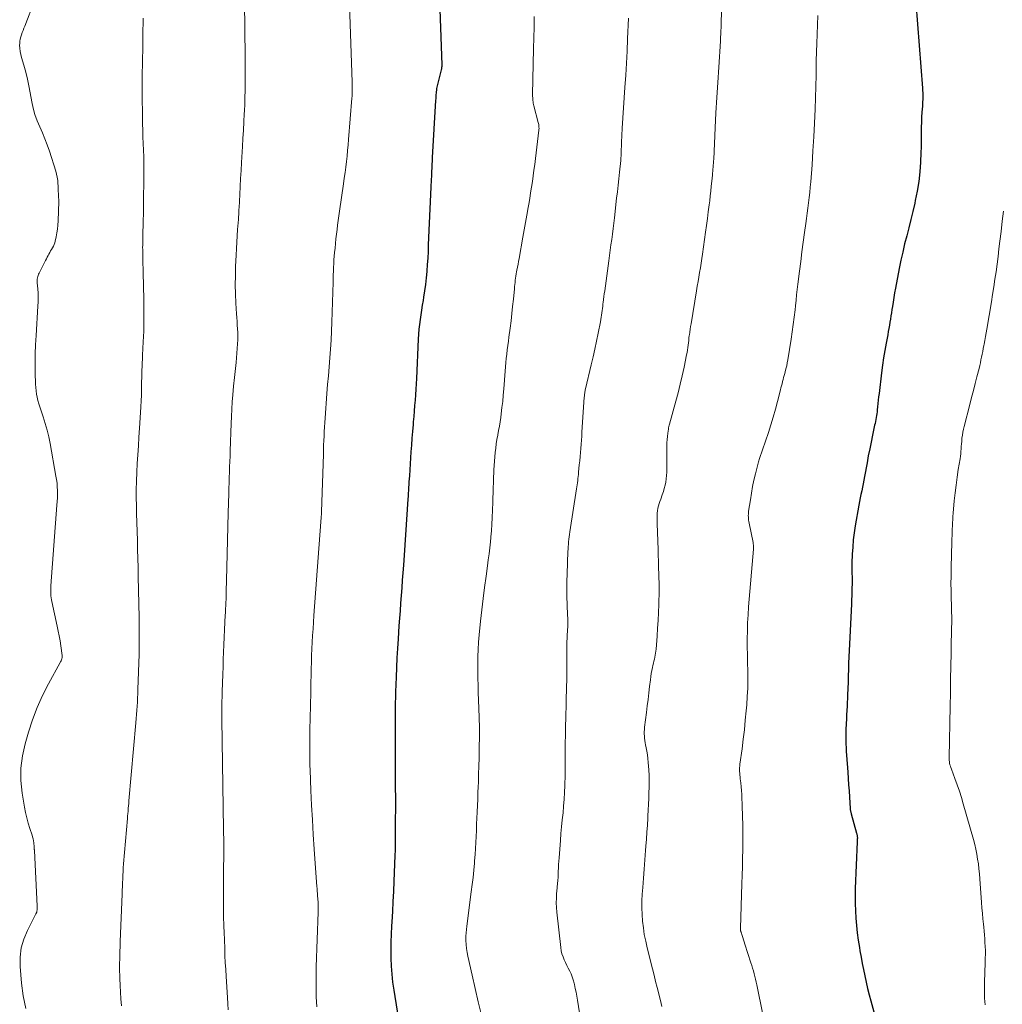
# Model space of a CAD drawing. Units: feet. Extents: x 1935000 to 1940000, y 570000 to 575000.
# Drawn here: x 1935960 to 1936105, y 570814 to 570960 of the extents above; entities that cross this region are included whole.
import ezdxf

# ---------------------------------------------------------------- set-up
doc = ezdxf.new("R2010")
doc.units = ezdxf.units.FT
doc.header["$LTSCALE"] = 100
doc.header["$MEASUREMENT"] = 0
doc.layers.add('CONTOUR INDEX', color=32, linetype='Continuous', lineweight=25)
doc.layers.add('CONTOUR INTERMEDIATE', color=40, linetype='Continuous', lineweight=15)

msp = doc.modelspace()

# ---------------------------------------------------------------- linework, layer by layer
at = {"layer": 'CONTOUR INDEX', "flags": 128}
for points, elevation in [([(1936021.88, 570964.19), (1936022.26, 570953.2), (1936022.26, 570953.11), (1936022.26, 570953.02), (1936022.25, 570952.92), (1936022.24, 570952.83), (1936022.23, 570952.74), (1936022.22, 570952.65), (1936022.2, 570952.56), (1936022.18, 570952.47), (1936021.47, 570949.68), (1936021.46, 570949.59), (1936021.41, 570949.04), (1936021.39, 570948.77), (1936021.37, 570948.49), (1936021.36, 570948.22), (1936021.34, 570947.94), (1936020.86, 570939.51), (1936020.84, 570938.99), (1936020.81, 570938.47), (1936020.78, 570937.95), (1936020.76, 570937.44), (1936020.73, 570936.83), (1936020.72, 570936.61), (1936020.71, 570936.4), (1936020.69, 570936.19), (1936020.68, 570935.98), (1936020.67, 570935.76), (1936020.66, 570935.55), (1936020.65, 570935.34), (1936020.64, 570935.12), (1936020.27, 570926.6), (1936020.23, 570925.62), (1936020.18, 570924.64), (1936020.11, 570923.67), (1936020.05, 570922.69), (1936020.05, 570922.67), (1936019.96, 570921.71), (1936019.86, 570920.75), (1936019.73, 570919.8), (1936019.58, 570918.84), (1936019.5, 570918.36), (1936019.38, 570917.65), (1936019.27, 570916.94), (1936019.16, 570916.23), (1936019.06, 570915.53), (1936018.97, 570914.81), (1936018.89, 570914.1), (1936018.83, 570913.39), (1936018.79, 570912.67), (1936018.51, 570906.84), (1936018.47, 570906.04), (1936018.43, 570905.23), (1936018.37, 570904.43), (1936018.32, 570903.63), (1936018.25, 570902.82), (1936018.19, 570902.02), (1936018.12, 570901.22), (1936018.05, 570900.42), (1936018.02, 570900.01), (1936017.93, 570899.01), (1936017.85, 570898), (1936017.77, 570897), (1936017.7, 570895.99), (1936017.47, 570892.45), (1936017.44, 570892.02), (1936017.41, 570891.58), (1936017.38, 570891.15), (1936017.36, 570890.72), (1936017.33, 570890.29), (1936017.31, 570889.86), (1936017.28, 570889.43), (1936017.25, 570889), (1936017.05, 570885.97), (1936016.95, 570884.47), (1936016.84, 570882.98), (1936016.74, 570881.48), (1936016.63, 570879.99), (1936016.58, 570879.24), (1936016.5, 570878.12), (1936016.42, 570877), (1936016.34, 570875.87), (1936016.25, 570874.75), (1936016.17, 570873.62), (1936016.09, 570872.5), (1936016.01, 570871.38), (1936015.93, 570870.25), (1936015.81, 570868.35), (1936015.72, 570866.94), (1936015.64, 570865.52), (1936015.58, 570864.11), (1936015.52, 570862.7), (1936015.44, 570860.52), (1936015.41, 570859.69), (1936015.39, 570858.87), (1936015.37, 570858.04), (1936015.36, 570857.22), (1936015.36, 570856.62), (1936015.35, 570856.09), (1936015.35, 570855.56), (1936015.35, 570855.04), (1936015.35, 570854.51), (1936015.35, 570853.99), (1936015.36, 570853.46), (1936015.36, 570852.93), (1936015.36, 570852.41), (1936015.39, 570847.98), (1936015.39, 570847.03), (1936015.39, 570846.08), (1936015.4, 570845.13), (1936015.4, 570844.18), (1936015.4, 570842.92), (1936015.4, 570842.6), (1936015.39, 570842.28), (1936015.39, 570841.96), (1936015.39, 570841.64), (1936015.39, 570841.32), (1936015.39, 570841), (1936015.39, 570840.68), (1936015.39, 570840.36), (1936015.39, 570839.44), (1936015.38, 570838.66), (1936015.37, 570837.88), (1936015.35, 570837.1), (1936015.33, 570836.32), (1936015.19, 570832.52), (1936015.12, 570831.02), (1936015.05, 570829.52), (1936014.97, 570828.02), (1936014.87, 570826.52), (1936014.83, 570825.89), (1936014.76, 570824.7), (1936014.72, 570823.52), (1936014.71, 570822.33), (1936014.72, 570821.14), (1936014.78, 570819.96), (1936014.86, 570818.78), (1936014.99, 570817.6), (1936015.16, 570816.42), (1936016, 570811.16)], 1140), ([(1936092.33, 570962.38), (1936093.31, 570949.73), (1936093.33, 570949.4), (1936093.35, 570949.07), (1936093.35, 570948.73), (1936093.36, 570948.4), (1936093.35, 570948.07), (1936093.34, 570947.73), (1936093.33, 570947.4), (1936093.3, 570947.07), (1936093.24, 570946.22), (1936093.19, 570945.47), (1936093.15, 570944.73), (1936093.13, 570943.99), (1936093.13, 570943.24), (1936093.13, 570942.5), (1936093.12, 570941.75), (1936093.1, 570941.01), (1936093.07, 570940.26), (1936093.02, 570938.8), (1936092.92, 570937.37), (1936092.77, 570935.95), (1936092.53, 570934.53), (1936092.25, 570933.13), (1936092.16, 570932.73), (1936091.88, 570931.53), (1936091.58, 570930.33), (1936091.28, 570929.12), (1936090.98, 570927.93), (1936090.68, 570926.72), (1936090.39, 570925.52), (1936090.13, 570924.31), (1936089.89, 570923.1), (1936089.33, 570920.17), (1936089.2, 570919.49), (1936089.08, 570918.81), (1936088.97, 570918.13), (1936088.86, 570917.45), (1936088.8, 570917.01), (1936088.73, 570916.55), (1936088.65, 570916.09), (1936088.58, 570915.62), (1936088.5, 570915.16), (1936088.43, 570914.7), (1936088.35, 570914.23), (1936088.26, 570913.77), (1936088.18, 570913.31), (1936087.94, 570912.06), (1936087.75, 570910.97), (1936087.57, 570909.87), (1936087.41, 570908.78), (1936087.26, 570907.68), (1936086.89, 570904.6), (1936086.83, 570904.11), (1936086.77, 570903.61), (1936086.72, 570903.12), (1936086.67, 570902.62), (1936086.63, 570902.21), (1936086.6, 570901.92), (1936086.56, 570901.63), (1936086.52, 570901.34), (1936086.47, 570901.05), (1936086.42, 570900.77), (1936086.36, 570900.48), (1936086.3, 570900.2), (1936086.24, 570899.91), (1936085.93, 570898.45), (1936085.71, 570897.43), (1936085.51, 570896.42), (1936085.31, 570895.4), (1936085.12, 570894.37), (1936084.75, 570892.33), (1936084.65, 570891.8), (1936084.55, 570891.27), (1936084.44, 570890.75), (1936084.33, 570890.22), (1936084.22, 570889.7), (1936084.12, 570889.18), (1936084.02, 570888.65), (1936083.92, 570888.12), (1936083.38, 570885.05), (1936083.22, 570884.01), (1936083.08, 570882.96), (1936083, 570881.91), (1936082.94, 570880.85), (1936082.89, 570879.53), (1936082.88, 570879.13), (1936082.88, 570878.74), (1936082.88, 570878.34), (1936082.89, 570877.94), (1936082.9, 570877.55), (1936082.91, 570877.15), (1936082.91, 570876.75), (1936082.9, 570876.36), (1936082.89, 570875.94), (1936082.87, 570875.34), (1936082.85, 570874.74), (1936082.83, 570874.13), (1936082.8, 570873.53), (1936082.51, 570867.55), (1936082.47, 570866.61), (1936082.43, 570865.67), (1936082.4, 570864.74), (1936082.38, 570863.8), (1936082.35, 570862.86), (1936082.32, 570861.92), (1936082.29, 570860.99), (1936082.24, 570860.05), (1936082.16, 570858.39), (1936082.13, 570857.75), (1936082.09, 570857.1), (1936082.06, 570856.45), (1936082.02, 570855.81), (1936082.01, 570855.64), (1936081.99, 570855.08), (1936081.97, 570854.52), (1936081.97, 570853.95), (1936081.98, 570853.39), (1936082, 570852.83), (1936082.02, 570852.26), (1936082.05, 570851.7), (1936082.09, 570851.14), (1936082.27, 570848.63), (1936082.34, 570847.7), (1936082.4, 570846.78), (1936082.47, 570845.86), (1936082.53, 570844.93), (1936082.63, 570843.29), (1936082.64, 570843.19), (1936082.65, 570843.08), (1936082.66, 570842.98), (1936082.68, 570842.88), (1936082.7, 570842.77), (1936082.72, 570842.67), (1936082.75, 570842.57), (1936082.78, 570842.47), (1936083.57, 570839.64), (1936083.6, 570839.53), (1936083.63, 570839.42), (1936083.65, 570839.31), (1936083.67, 570839.19), (1936083.67, 570839.18), (1936083.68, 570839.07), (1936083.69, 570838.97), (1936083.69, 570838.86), (1936083.68, 570838.76), (1936083.68, 570838.65), (1936083.67, 570838.55), (1936083.67, 570838.44), (1936083.66, 570838.33), (1936083.37, 570831.42), (1936083.35, 570830.33), (1936083.35, 570829.24), (1936083.39, 570828.15), (1936083.45, 570827.06), (1936083.55, 570825.97), (1936083.67, 570824.88), (1936083.82, 570823.8), (1936083.99, 570822.72), (1936084.07, 570822.25), (1936084.24, 570821.31), (1936084.41, 570820.38), (1936084.6, 570819.45), (1936084.79, 570818.52), (1936085, 570817.59), (1936085.21, 570816.66), (1936085.44, 570815.74), (1936085.69, 570814.82), (1936088.22, 570805.43)], 1120)]:
    msp.add_lwpolyline(points, dxfattribs=dict(at, elevation=elevation))
at = {"layer": 'CONTOUR INTERMEDIATE', "flags": 128}
for points, elevation in [([(1935993.06, 570966.62), (1935993.2, 570954.37), (1935993.2, 570953.37), (1935993.21, 570952.38), (1935993.21, 570951.38), (1935993.2, 570950.38), (1935993.18, 570949.38), (1935993.16, 570948.39), (1935993.13, 570947.39), (1935993.09, 570946.4), (1935993.07, 570945.96), (1935993.01, 570944.75), (1935992.95, 570943.54), (1935992.88, 570942.32), (1935992.81, 570941.11), (1935992.67, 570938.78), (1935992.6, 570937.59), (1935992.53, 570936.4), (1935992.46, 570935.21), (1935992.4, 570934.02), (1935992.3, 570932.07), (1935992.29, 570931.85), (1935992.28, 570931.64), (1935992.27, 570931.43), (1935992.26, 570931.21), (1935992.25, 570931), (1935992.23, 570930.78), (1935992.22, 570930.57), (1935992.2, 570930.35), (1935992.09, 570928.88), (1935992.02, 570927.93), (1935991.96, 570926.98), (1935991.91, 570926.03), (1935991.86, 570925.08), (1935991.79, 570923.38), (1935991.75, 570922.03), (1935991.74, 570920.68), (1935991.77, 570919.33), (1935991.83, 570917.98), (1935991.93, 570916.39), (1935991.96, 570915.84), (1935992, 570915.28), (1935992.03, 570914.73), (1935992.07, 570914.18), (1935992.1, 570913.63), (1935992.11, 570913.08), (1935992.1, 570912.53), (1935992.07, 570911.98), (1935991.86, 570909.19), (1935991.82, 570908.75), (1935991.78, 570908.31), (1935991.73, 570907.87), (1935991.67, 570907.44), (1935991.61, 570907), (1935991.56, 570906.56), (1935991.52, 570906.12), (1935991.48, 570905.68), (1935991.38, 570904.43), (1935991.3, 570903.36), (1935991.24, 570902.3), (1935991.18, 570901.23), (1935991.14, 570900.16), (1935990.99, 570896.14), (1935990.96, 570895.35), (1935990.93, 570894.57), (1935990.9, 570893.78), (1935990.87, 570892.99), (1935990.85, 570892.21), (1935990.82, 570891.42), (1935990.8, 570890.63), (1935990.77, 570889.84), (1935990.69, 570886.96), (1935990.63, 570884.95), (1935990.58, 570882.94), (1935990.53, 570880.92), (1935990.49, 570878.91), (1935990.41, 570875.28), (1935990.41, 570875.08), (1935990.4, 570874.88), (1935990.4, 570874.68), (1935990.39, 570874.48), (1935990.38, 570874.28), (1935990.37, 570874.08), (1935990.36, 570873.88), (1935990.35, 570873.68), (1935990.35, 570873.49), (1935990.33, 570873.19), (1935990.31, 570872.9), (1935990.3, 570872.6), (1935990.28, 570872.31), (1935990.28, 570872.2), (1935990.26, 570871.85), (1935990.24, 570871.5), (1935990.22, 570871.15), (1935990.21, 570870.8), (1935990.06, 570867.45), (1935990.01, 570866.36), (1935989.97, 570865.28), (1935989.93, 570864.19), (1935989.89, 570863.11), (1935989.85, 570861.81), (1935989.83, 570861.38), (1935989.82, 570860.94), (1935989.8, 570860.51), (1935989.79, 570860.08), (1935989.78, 570859.64), (1935989.77, 570859.21), (1935989.76, 570858.77), (1935989.75, 570858.34), (1935989.75, 570858.29), (1935989.75, 570857.83), (1935989.74, 570857.37), (1935989.75, 570856.91), (1935989.75, 570856.45), (1935990.01, 570840.16), (1935990.02, 570839.52), (1935990.03, 570838.87), (1935990.03, 570838.22), (1935990.03, 570837.57), (1935990.03, 570836.92), (1935990.03, 570836.27), (1935990.03, 570835.63), (1935990.02, 570834.98), (1935990, 570828.18), (1935990, 570827.8), (1935990, 570827.42), (1935990.01, 570827.04), (1935990.02, 570826.65), (1935990.03, 570826.56), (1935990.04, 570826.22), (1935990.05, 570825.89), (1935990.07, 570825.56), (1935990.09, 570825.23), (1935990.1, 570824.9), (1935990.11, 570824.57), (1935990.13, 570824.24), (1935990.14, 570823.91), (1935990.18, 570822.53), (1935990.22, 570821.51), (1935990.26, 570820.5), (1935990.32, 570819.48), (1935990.39, 570818.46), (1935990.61, 570815.32), (1935990.66, 570814.41), (1935990.7, 570813.51)], 1148), ([(1936008.42, 570967.85), (1936009.03, 570950.63), (1936009.03, 570950.34), (1936009.04, 570950.05), (1936009.04, 570949.75), (1936009.03, 570949.46), (1936009.03, 570949.17), (1936009.01, 570948.87), (1936009, 570948.58), (1936008.98, 570948.29), (1936008.49, 570942.18), (1936008.42, 570941.36), (1936008.34, 570940.53), (1936008.26, 570939.71), (1936008.16, 570938.89), (1936008.06, 570938.08), (1936007.96, 570937.26), (1936007.84, 570936.44), (1936007.73, 570935.62), (1936007.14, 570931.56), (1936007.05, 570930.88), (1936006.96, 570930.2), (1936006.87, 570929.52), (1936006.78, 570928.84), (1936006.7, 570928.16), (1936006.62, 570927.48), (1936006.55, 570926.8), (1936006.48, 570926.12), (1936006.41, 570925.44), (1936006.36, 570924.9), (1936006.32, 570924.35), (1936006.29, 570923.81), (1936006.26, 570923.26), (1936006.24, 570922.71), (1936006.22, 570922.16), (1936006.2, 570921.62), (1936006.19, 570921.07), (1936006.03, 570915.14), (1936005.98, 570913.82), (1936005.92, 570912.5), (1936005.83, 570911.19), (1936005.73, 570909.87), (1936005.61, 570908.56), (1936005.5, 570907.25), (1936005.39, 570905.93), (1936005.29, 570904.62), (1936005.01, 570900.97), (1936004.97, 570900.31), (1936004.92, 570899.64), (1936004.89, 570898.98), (1936004.86, 570898.32), (1936004.83, 570897.65), (1936004.8, 570896.99), (1936004.78, 570896.33), (1936004.76, 570895.66), (1936004.48, 570887.12), (1936004.48, 570887.01), (1936004.47, 570886.89), (1936004.47, 570886.77), (1936004.46, 570886.65), (1936004.45, 570886.53), (1936004.45, 570886.42), (1936004.44, 570886.3), (1936004.43, 570886.18), (1936004.43, 570886.15), (1936004.42, 570886.02), (1936004.41, 570885.89), (1936004.4, 570885.76), (1936004.39, 570885.63), (1936003.36, 570871.78), (1936003.29, 570870.8), (1936003.23, 570869.82), (1936003.17, 570868.83), (1936003.12, 570867.85), (1936003.07, 570866.87), (1936003.03, 570865.88), (1936003, 570864.9), (1936002.97, 570863.92), (1936002.84, 570857.99), (1936002.82, 570857.11), (1936002.8, 570856.24), (1936002.78, 570855.36), (1936002.76, 570854.49), (1936002.76, 570853.98), (1936002.75, 570853.36), (1936002.74, 570852.73), (1936002.74, 570852.11), (1936002.74, 570851.49), (1936002.75, 570850.86), (1936002.76, 570850.24), (1936002.77, 570849.62), (1936002.8, 570848.99), (1936002.92, 570845.91), (1936003.02, 570843.75), (1936003.13, 570841.59), (1936003.26, 570839.43), (1936003.41, 570837.27), (1936003.81, 570831.71), (1936003.82, 570831.47), (1936003.84, 570831.22), (1936003.86, 570830.98), (1936003.88, 570830.74), (1936003.89, 570830.5), (1936003.91, 570830.26), (1936003.93, 570830.02), (1936003.95, 570829.78), (1936003.95, 570829.75), (1936003.97, 570829.52), (1936003.98, 570829.3), (1936003.99, 570829.07), (1936004, 570828.84), (1936004, 570828.61), (1936004, 570828.38), (1936003.99, 570828.16), (1936003.99, 570827.93), (1936003.72, 570819.86), (1936003.69, 570818.39), (1936003.68, 570816.91), (1936003.71, 570815.43), (1936003.77, 570813.95)], 1144), ([(1935963.5, 570966.47), (1935960.63, 570958.92), (1935960.51, 570958.6), (1935960.39, 570958.29), (1935960.26, 570957.97), (1935960.14, 570957.65), (1935960.03, 570957.34), (1935959.95, 570957.01), (1935959.9, 570956.68), (1935959.88, 570956.35), (1935959.87, 570956.1), (1935959.89, 570955.64), (1935959.93, 570955.18), (1935960.02, 570954.73), (1935960.13, 570954.28), (1935960.47, 570953.14), (1935960.76, 570952.13), (1935961.02, 570951.1), (1935961.25, 570950.07), (1935961.44, 570949.04), (1935961.67, 570947.73), (1935961.87, 570946.78), (1935962.13, 570945.85), (1935962.46, 570944.94), (1935962.83, 570944.04), (1935963.23, 570943.16), (1935963.61, 570942.26), (1935963.95, 570941.35), (1935964.26, 570940.42), (1935965.2, 570937.48), (1935965.33, 570937.03), (1935965.43, 570936.58), (1935965.49, 570936.12), (1935965.53, 570935.66), (1935965.54, 570935.3), (1935965.56, 570935.02), (1935965.57, 570934.73), (1935965.58, 570934.45), (1935965.6, 570934.17), (1935965.62, 570933.8), (1935965.62, 570933.7), (1935965.63, 570933.6), (1935965.63, 570933.5), (1935965.64, 570933.4), (1935965.65, 570933.3), (1935965.65, 570933.19), (1935965.65, 570933.09), (1935965.65, 570932.99), (1935965.55, 570930.12), (1935965.51, 570929.52), (1935965.46, 570928.93), (1935965.37, 570928.35), (1935965.26, 570927.76), (1935965.13, 570927.12), (1935965.06, 570926.87), (1935964.97, 570926.62), (1935964.86, 570926.38), (1935964.73, 570926.15), (1935964.59, 570925.92), (1935964.45, 570925.7), (1935964.32, 570925.46), (1935964.19, 570925.23), (1935964.07, 570924.99), (1935963.95, 570924.76), (1935963.82, 570924.52), (1935963.7, 570924.28), (1935962.75, 570922.42), (1935962.67, 570922.25), (1935962.6, 570922.08), (1935962.54, 570921.9), (1935962.5, 570921.72), (1935962.47, 570921.53), (1935962.45, 570921.35), (1935962.45, 570921.16), (1935962.46, 570920.97), (1935962.54, 570920.08), (1935962.59, 570919.44), (1935962.61, 570918.81), (1935962.6, 570918.17), (1935962.58, 570917.54), (1935962.3, 570913.19), (1935962.23, 570911.83), (1935962.18, 570910.47), (1935962.17, 570909.1), (1935962.18, 570907.74), (1935962.22, 570906), (1935962.24, 570905.51), (1935962.29, 570905.02), (1935962.37, 570904.54), (1935962.46, 570904.06), (1935962.58, 570903.59), (1935962.71, 570903.11), (1935962.85, 570902.64), (1935963, 570902.18), (1935963.34, 570901.17), (1935963.65, 570900.19), (1935963.92, 570899.21), (1935964.16, 570898.22), (1935964.36, 570897.22), (1935965.24, 570892.41), (1935965.32, 570891.88), (1935965.39, 570891.34), (1935965.43, 570890.8), (1935965.45, 570890.26), (1935965.45, 570889.71), (1935965.44, 570889.17), (1935965.41, 570888.63), (1935965.38, 570888.09), (1935964.48, 570876.16), (1935964.47, 570875.87), (1935964.46, 570875.58), (1935964.46, 570875.29), (1935964.46, 570875), (1935964.48, 570874.71), (1935964.51, 570874.42), (1935964.56, 570874.13), (1935964.61, 570873.85), (1935965.43, 570870.22), (1935965.58, 570869.5), (1935965.72, 570868.77), (1935965.85, 570868.04), (1935965.96, 570867.31), (1935966.16, 570865.88), (1935966.16, 570865.86), (1935966.16, 570865.84), (1935966.16, 570865.82), (1935966.16, 570865.79), (1935966.16, 570865.7), (1935966.16, 570865.68), (1935966.16, 570865.65), (1935966.16, 570865.63), (1935966.15, 570865.61), (1935966.08, 570865.37), (1935966.04, 570865.23), (1935965.99, 570865.1), (1935965.93, 570864.97), (1935965.86, 570864.84), (1935964.14, 570861.69), (1935963.26, 570859.96), (1935962.47, 570858.2), (1935961.79, 570856.39), (1935961.18, 570854.55), (1935960.68, 570852.84), (1935960.28, 570851.03), (1935960.05, 570849.22), (1935960.06, 570847.39), (1935960.24, 570845.55), (1935960.58, 570843.47), (1935960.73, 570842.67), (1935960.91, 570841.88), (1935961.13, 570841.09), (1935961.37, 570840.32), (1935961.7, 570839.34), (1935961.78, 570839.06), (1935961.86, 570838.77), (1935961.91, 570838.47), (1935961.95, 570838.17), (1935962.01, 570837.62), (1935962.02, 570837.6), (1935962.02, 570837.57), (1935962.02, 570837.55), (1935962.02, 570837.53), (1935962.02, 570837.43), (1935962.03, 570837.41), (1935962.03, 570837.38), (1935962.03, 570837.36), (1935962.03, 570837.33), (1935962.03, 570837.27), (1935962.03, 570837.22), (1935962.04, 570837.16), (1935962.04, 570837.11), (1935962.04, 570837.05), (1935962.44, 570828.85), (1935962.45, 570828.7), (1935962.45, 570828.56), (1935962.44, 570828.42), (1935962.44, 570828.27), (1935962.42, 570828.09), (1935962.42, 570828.04), (1935962.41, 570827.99), (1935962.39, 570827.94), (1935962.37, 570827.89), (1935962.35, 570827.84), (1935962.33, 570827.79), (1935962.3, 570827.74), (1935962.28, 570827.69), (1935961.02, 570825.26), (1935960.48, 570823.97), (1935960.1, 570822.65), (1935959.94, 570821.29), (1935959.93, 570819.89), (1935960.13, 570817.46), (1935960.39, 570815.56), (1935960.8, 570813.7)], 1156), ([(1936063.61, 570961.2), (1936063.56, 570959.26), (1936063.55, 570958.94), (1936063.54, 570958.62), (1936063.53, 570958.3), (1936063.52, 570957.98), (1936063.5, 570957.66), (1936063.48, 570957.34), (1936063.46, 570957.02), (1936063.44, 570956.7), (1936063.19, 570952.85), (1936063.05, 570950.61), (1936062.92, 570948.36), (1936062.79, 570946.12), (1936062.68, 570943.87), (1936062.45, 570939.27), (1936062.43, 570938.98), (1936062.41, 570938.68), (1936062.4, 570938.38), (1936062.38, 570938.09), (1936062.35, 570937.79), (1936062.33, 570937.5), (1936062.3, 570937.2), (1936062.28, 570936.91), (1936062.18, 570935.98), (1936062.1, 570935.26), (1936062.02, 570934.54), (1936061.94, 570933.82), (1936061.86, 570933.09), (1936061.78, 570932.51), (1936061.66, 570931.49), (1936061.53, 570930.48), (1936061.39, 570929.46), (1936061.25, 570928.45), (1936060.79, 570925.23), (1936060.69, 570924.55), (1936060.58, 570923.87), (1936060.48, 570923.19), (1936060.37, 570922.51), (1936060.25, 570921.83), (1936060.14, 570921.15), (1936060.03, 570920.47), (1936059.91, 570919.79), (1936059.11, 570914.93), (1936059.04, 570914.52), (1936058.98, 570914.11), (1936058.92, 570913.7), (1936058.86, 570913.29), (1936058.85, 570913.19), (1936058.8, 570912.83), (1936058.76, 570912.47), (1936058.72, 570912.11), (1936058.67, 570911.75), (1936058.63, 570911.39), (1936058.57, 570911.04), (1936058.51, 570910.68), (1936058.44, 570910.32), (1936058.07, 570908.5), (1936057.79, 570907.23), (1936057.5, 570905.97), (1936057.18, 570904.71), (1936056.85, 570903.46), (1936055.92, 570900.1), (1936055.87, 570899.92), (1936055.83, 570899.73), (1936055.79, 570899.54), (1936055.76, 570899.35), (1936055.68, 570898.77), (1936055.62, 570898.28), (1936055.57, 570897.8), (1936055.55, 570897.31), (1936055.54, 570896.82), (1936055.55, 570893.46), (1936055.54, 570892.97), (1936055.5, 570892.48), (1936055.45, 570892), (1936055.37, 570891.52), (1936055.27, 570891.05), (1936055.15, 570890.57), (1936055.01, 570890.11), (1936054.85, 570889.65), (1936054.62, 570889), (1936054.51, 570888.67), (1936054.4, 570888.33), (1936054.31, 570887.99), (1936054.22, 570887.64), (1936054.16, 570887.29), (1936054.11, 570886.94), (1936054.09, 570886.59), (1936054.09, 570886.24), (1936054.1, 570885.67), (1936054.12, 570885.03), (1936054.14, 570884.4), (1936054.16, 570883.76), (1936054.18, 570883.12), (1936054.36, 570877.44), (1936054.38, 570876.59), (1936054.39, 570875.74), (1936054.38, 570874.88), (1936054.36, 570874.03), (1936054.34, 570873.4), (1936054.29, 570872.24), (1936054.23, 570871.07), (1936054.16, 570869.91), (1936054.08, 570868.74), (1936053.93, 570866.83), (1936053.9, 570866.53), (1936053.86, 570866.22), (1936053.81, 570865.92), (1936053.75, 570865.62), (1936053.68, 570865.32), (1936053.61, 570865.03), (1936053.55, 570864.73), (1936053.48, 570864.43), (1936053.41, 570864.12), (1936053.31, 570863.67), (1936053.23, 570863.22), (1936053.16, 570862.76), (1936053.1, 570862.3), (1936052.98, 570861.3), (1936052.87, 570860.35), (1936052.76, 570859.39), (1936052.64, 570858.43), (1936052.52, 570857.47), (1936052.24, 570855.27), (1936052.21, 570854.95), (1936052.19, 570854.62), (1936052.19, 570854.3), (1936052.21, 570853.97), (1936052.24, 570853.65), (1936052.28, 570853.33), (1936052.33, 570853), (1936052.39, 570852.68), (1936052.48, 570852.25), (1936052.58, 570851.72), (1936052.67, 570851.18), (1936052.73, 570850.64), (1936052.78, 570850.09), (1936052.85, 570849), (1936052.9, 570848.15), (1936052.92, 570847.3), (1936052.92, 570846.44), (1936052.89, 570845.59), (1936052.85, 570844.74), (1936052.81, 570843.89), (1936052.77, 570843.03), (1936052.72, 570842.18), (1936052.71, 570841.83), (1936052.65, 570840.8), (1936052.59, 570839.77), (1936052.51, 570838.74), (1936052.43, 570837.71), (1936052.38, 570837.04), (1936052.27, 570835.68), (1936052.16, 570834.32), (1936052.06, 570832.96), (1936051.96, 570831.59), (1936051.88, 570830.59), (1936051.84, 570829.6), (1936051.82, 570828.6), (1936051.86, 570827.6), (1936051.94, 570826.61), (1936052.06, 570825.62), (1936052.2, 570824.63), (1936052.4, 570823.65), (1936052.62, 570822.68), (1936053.41, 570819.55), (1936053.64, 570818.63), (1936053.87, 570817.71), (1936054.11, 570816.79), (1936054.34, 570815.87), (1936054.36, 570815.81), (1936054.57, 570814.91), (1936054.77, 570814.01)], 1128), ([(1935978.13, 570960.09), (1935978.1, 570957.52), (1935978.08, 570956.43), (1935978.06, 570955.34), (1935978.04, 570954.25), (1935978.02, 570953.17), (1935978, 570952.08), (1935977.99, 570950.99), (1935977.99, 570949.9), (1935977.99, 570948.82), (1935978.04, 570945.48), (1935978.05, 570944.5), (1935978.07, 570943.53), (1935978.1, 570942.55), (1935978.14, 570941.58), (1935978.17, 570940.6), (1935978.2, 570939.62), (1935978.21, 570938.65), (1935978.21, 570937.67), (1935978.16, 570931.75), (1935978.16, 570931.33), (1935978.15, 570930.9), (1935978.14, 570930.48), (1935978.13, 570930.05), (1935978.12, 570929.63), (1935978.11, 570929.2), (1935978.1, 570928.78), (1935978.09, 570928.35), (1935978.07, 570927.26), (1935978.07, 570927.1), (1935978.07, 570926.94), (1935978.06, 570926.78), (1935978.06, 570926.62), (1935978.06, 570926.45), (1935978.05, 570926.29), (1935978.05, 570926.13), (1935978.06, 570925.97), (1935978.07, 570925.02), (1935978.08, 570924.39), (1935978.1, 570923.75), (1935978.11, 570923.12), (1935978.12, 570922.49), (1935978.22, 570918.49), (1935978.23, 570916.93), (1935978.23, 570915.37), (1935978.2, 570913.82), (1935978.14, 570912.26), (1935978.05, 570910.26), (1935978.02, 570909.7), (1935978, 570909.15), (1935977.97, 570908.6), (1935977.95, 570908.05), (1935977.93, 570907.5), (1935977.91, 570906.95), (1935977.9, 570906.4), (1935977.89, 570905.84), (1935977.88, 570905.23), (1935977.87, 570904.37), (1935977.84, 570903.51), (1935977.8, 570902.66), (1935977.75, 570901.8), (1935977.59, 570899.47), (1935977.5, 570898.17), (1935977.42, 570896.87), (1935977.33, 570895.57), (1935977.24, 570894.27), (1935977.17, 570892.97), (1935977.12, 570891.66), (1935977.1, 570890.36), (1935977.11, 570889.06), (1935977.12, 570888.22), (1935977.14, 570886.89), (1935977.18, 570885.56), (1935977.22, 570884.23), (1935977.27, 570882.9), (1935977.31, 570881.57), (1935977.35, 570880.24), (1935977.39, 570878.91), (1935977.41, 570877.58), (1935977.51, 570871.49), (1935977.52, 570870.82), (1935977.53, 570870.15), (1935977.53, 570869.47), (1935977.54, 570868.8), (1935977.54, 570868.12), (1935977.54, 570867.45), (1935977.53, 570866.77), (1935977.51, 570866.1), (1935977.36, 570860.86), (1935977.34, 570860.24), (1935977.31, 570859.63), (1935977.27, 570859.01), (1935977.23, 570858.4), (1935977.18, 570857.79), (1935977.13, 570857.17), (1935977.08, 570856.56), (1935977.03, 570855.95), (1935976.02, 570844.4), (1935975.99, 570844.03), (1935975.96, 570843.67), (1935975.93, 570843.31), (1935975.89, 570842.95), (1935975.84, 570842.38), (1935975.83, 570842.3), (1935975.83, 570842.22), (1935975.82, 570842.15), (1935975.81, 570842.07), (1935975.81, 570841.99), (1935975.8, 570841.92), (1935975.79, 570841.84), (1935975.79, 570841.77), (1935975.23, 570835.07), (1935975.19, 570834.51), (1935975.15, 570833.96), (1935975.13, 570833.41), (1935975.1, 570832.85), (1935975.08, 570832.3), (1935975.06, 570831.74), (1935975.04, 570831.19), (1935975.02, 570830.63), (1935974.74, 570823.63), (1935974.73, 570823.18), (1935974.71, 570822.74), (1935974.7, 570822.3), (1935974.69, 570821.85), (1935974.67, 570821.34), (1935974.67, 570821.15), (1935974.66, 570820.96), (1935974.66, 570820.78), (1935974.65, 570820.59), (1935974.65, 570820.55), (1935974.65, 570820.34), (1935974.64, 570820.13), (1935974.64, 570819.93), (1935974.65, 570819.72), (1935974.68, 570818.13), (1935974.72, 570817.12), (1935974.76, 570816.12), (1935974.83, 570815.12), (1935974.92, 570814.12)], 1152), ([(1936035.91, 570960.34), (1936035.9, 570958.77), (1936035.87, 570957.19), (1936035.84, 570955.62), (1936035.69, 570948.75), (1936035.69, 570948.55), (1936035.7, 570948.34), (1936035.71, 570948.14), (1936035.73, 570947.93), (1936035.76, 570947.73), (1936035.79, 570947.53), (1936035.84, 570947.33), (1936035.88, 570947.13), (1936036.53, 570944.68), (1936036.56, 570944.54), (1936036.59, 570944.4), (1936036.61, 570944.25), (1936036.63, 570944.1), (1936036.63, 570943.96), (1936036.64, 570943.81), (1936036.63, 570943.66), (1936036.62, 570943.52), (1936036.1, 570939.33), (1936036, 570938.48), (1936035.89, 570937.64), (1936035.77, 570936.8), (1936035.65, 570935.96), (1936035.53, 570935.12), (1936035.4, 570934.28), (1936035.26, 570933.44), (1936035.12, 570932.61), (1936035.03, 570932.09), (1936034.84, 570930.99), (1936034.65, 570929.9), (1936034.46, 570928.81), (1936034.26, 570927.71), (1936033.69, 570924.57), (1936033.61, 570924.14), (1936033.53, 570923.71), (1936033.45, 570923.27), (1936033.37, 570922.84), (1936033.33, 570922.59), (1936033.27, 570922.28), (1936033.22, 570921.97), (1936033.18, 570921.66), (1936033.13, 570921.35), (1936033.1, 570921.03), (1936033.06, 570920.72), (1936033.03, 570920.41), (1936033, 570920.09), (1936032.85, 570918.57), (1936032.74, 570917.49), (1936032.63, 570916.42), (1936032.5, 570915.34), (1936032.36, 570914.27), (1936032.18, 570912.96), (1936032.1, 570912.33), (1936032.02, 570911.7), (1936031.94, 570911.07), (1936031.87, 570910.44), (1936031.8, 570909.81), (1936031.74, 570909.18), (1936031.68, 570908.55), (1936031.63, 570907.91), (1936031.44, 570905.29), (1936031.36, 570904.37), (1936031.27, 570903.45), (1936031.16, 570902.53), (1936031.04, 570901.61), (1936030.97, 570901.07), (1936030.87, 570900.42), (1936030.77, 570899.77), (1936030.66, 570899.13), (1936030.54, 570898.48), (1936030.54, 570898.47), (1936030.42, 570897.83), (1936030.32, 570897.19), (1936030.23, 570896.55), (1936030.16, 570895.91), (1936030.1, 570895.27), (1936030.04, 570894.63), (1936030.01, 570893.98), (1936029.98, 570893.34), (1936029.82, 570888.82), (1936029.8, 570888.25), (1936029.78, 570887.68), (1936029.75, 570887.11), (1936029.73, 570886.54), (1936029.7, 570885.87), (1936029.68, 570885.63), (1936029.67, 570885.4), (1936029.66, 570885.16), (1936029.65, 570884.92), (1936029.63, 570884.69), (1936029.61, 570884.45), (1936029.59, 570884.21), (1936029.57, 570883.98), (1936029.44, 570882.68), (1936029.35, 570881.8), (1936029.25, 570880.92), (1936029.14, 570880.04), (1936029.02, 570879.16), (1936028.81, 570877.6), (1936028.59, 570875.95), (1936028.38, 570874.29), (1936028.18, 570872.62), (1936028, 570870.96), (1936027.79, 570868.92), (1936027.69, 570867.86), (1936027.62, 570866.79), (1936027.59, 570865.73), (1936027.57, 570864.66), (1936027.58, 570863.6), (1936027.6, 570862.53), (1936027.63, 570861.46), (1936027.66, 570860.4), (1936027.75, 570858.08), (1936027.79, 570856.66), (1936027.82, 570855.24), (1936027.82, 570853.82), (1936027.81, 570852.4), (1936027.8, 570852.01), (1936027.78, 570850.78), (1936027.75, 570849.55), (1936027.71, 570848.33), (1936027.67, 570847.1), (1936027.65, 570846.5), (1936027.61, 570845.57), (1936027.57, 570844.65), (1936027.53, 570843.72), (1936027.49, 570842.79), (1936027.49, 570842.73), (1936027.45, 570841.84), (1936027.41, 570840.94), (1936027.37, 570840.04), (1936027.34, 570839.14), (1936027.3, 570838.24), (1936027.25, 570837.34), (1936027.19, 570836.45), (1936027.12, 570835.55), (1936027.09, 570835.21), (1936027, 570834.14), (1936026.89, 570833.08), (1936026.77, 570832.02), (1936026.63, 570830.96), (1936025.95, 570825.88), (1936025.9, 570825.4), (1936025.86, 570824.91), (1936025.84, 570824.42), (1936025.84, 570823.93), (1936025.84, 570823.74), (1936025.87, 570823.15), (1936025.92, 570822.57), (1936026.01, 570821.99), (1936026.12, 570821.42), (1936026.75, 570818.62), (1936027.19, 570816.65), (1936027.65, 570814.68), (1936028.11, 570812.71)], 1136), ([(1936049.84, 570960.08), (1936049.72, 570957.04), (1936049.65, 570955.24), (1936049.56, 570953.45), (1936049.46, 570951.65), (1936049.34, 570949.85), (1936048.93, 570943.82), (1936048.92, 570943.61), (1936048.91, 570943.4), (1936048.9, 570943.2), (1936048.88, 570942.99), (1936048.87, 570942.79), (1936048.86, 570942.58), (1936048.86, 570942.37), (1936048.85, 570942.17), (1936048.76, 570939.71), (1936048.76, 570939.63), (1936048.75, 570939.55), (1936048.75, 570939.47), (1936048.74, 570939.39), (1936048.74, 570939.31), (1936048.73, 570939.23), (1936048.72, 570939.15), (1936048.71, 570939.07), (1936048.53, 570937.31), (1936048.43, 570936.35), (1936048.32, 570935.39), (1936048.22, 570934.43), (1936048.11, 570933.48), (1936047.78, 570930.58), (1936047.68, 570929.78), (1936047.59, 570928.99), (1936047.49, 570928.19), (1936047.38, 570927.4), (1936047.27, 570926.61), (1936047.17, 570925.82), (1936047.06, 570925.03), (1936046.95, 570924.23), (1936046.34, 570919.79), (1936046.28, 570919.36), (1936046.22, 570918.93), (1936046.17, 570918.49), (1936046.12, 570918.06), (1936046.09, 570917.85), (1936046.05, 570917.52), (1936046.01, 570917.19), (1936045.97, 570916.86), (1936045.92, 570916.54), (1936045.87, 570916.21), (1936045.82, 570915.88), (1936045.76, 570915.55), (1936045.7, 570915.22), (1936045.37, 570913.53), (1936045.13, 570912.36), (1936044.89, 570911.19), (1936044.63, 570910.02), (1936044.36, 570908.85), (1936043.52, 570905.3), (1936043.48, 570905.15), (1936043.45, 570904.99), (1936043.42, 570904.84), (1936043.4, 570904.68), (1936043.37, 570904.53), (1936043.35, 570904.37), (1936043.34, 570904.22), (1936043.33, 570904.06), (1936042.98, 570898.92), (1936042.94, 570898.31), (1936042.9, 570897.71), (1936042.85, 570897.1), (1936042.8, 570896.49), (1936042.75, 570895.89), (1936042.7, 570895.28), (1936042.65, 570894.67), (1936042.59, 570894.07), (1936042.49, 570892.97), (1936042.46, 570892.66), (1936042.43, 570892.35), (1936042.39, 570892.04), (1936042.35, 570891.73), (1936042.31, 570891.43), (1936042.27, 570891.12), (1936042.22, 570890.81), (1936042.17, 570890.5), (1936041.2, 570884.15), (1936041.14, 570883.78), (1936041.09, 570883.42), (1936041.05, 570883.06), (1936041, 570882.69), (1936040.97, 570882.33), (1936040.94, 570881.97), (1936040.92, 570881.6), (1936040.9, 570881.24), (1936040.79, 570877.98), (1936040.76, 570876.84), (1936040.75, 570875.7), (1936040.77, 570874.55), (1936040.8, 570873.41), (1936040.86, 570871.82), (1936040.87, 570871.47), (1936040.88, 570871.13), (1936040.88, 570870.78), (1936040.88, 570870.43), (1936040.87, 570870.09), (1936040.86, 570869.74), (1936040.84, 570869.4), (1936040.82, 570869.05), (1936040.81, 570868.84), (1936040.79, 570868.39), (1936040.77, 570867.94), (1936040.77, 570867.49), (1936040.76, 570867.04), (1936040.76, 570865.7), (1936040.76, 570864.58), (1936040.75, 570863.46), (1936040.73, 570862.34), (1936040.71, 570861.22), (1936040.66, 570859.18), (1936040.65, 570858.62), (1936040.64, 570858.05), (1936040.62, 570857.48), (1936040.6, 570856.92), (1936040.59, 570856.35), (1936040.57, 570855.78), (1936040.56, 570855.22), (1936040.55, 570854.65), (1936040.53, 570853.87), (1936040.52, 570853.16), (1936040.51, 570852.46), (1936040.51, 570851.76), (1936040.51, 570851.06), (1936040.51, 570850.36), (1936040.5, 570849.65), (1936040.49, 570848.95), (1936040.48, 570848.25), (1936040.44, 570846.66), (1936040.41, 570845.65), (1936040.35, 570844.63), (1936040.27, 570843.62), (1936040.18, 570842.61), (1936040.07, 570841.6), (1936039.97, 570840.58), (1936039.88, 570839.57), (1936039.8, 570838.56), (1936039.59, 570835.97), (1936039.56, 570835.47), (1936039.53, 570834.97), (1936039.5, 570834.48), (1936039.49, 570833.98), (1936039.47, 570833.47), (1936039.47, 570833.23), (1936039.45, 570832.99), (1936039.44, 570832.75), (1936039.41, 570832.51), (1936039.39, 570832.27), (1936039.37, 570832.03), (1936039.34, 570831.79), (1936039.32, 570831.54), (1936039.24, 570830.67), (1936039.2, 570830), (1936039.19, 570829.32), (1936039.22, 570828.65), (1936039.27, 570827.97), (1936039.85, 570822.71), (1936039.93, 570822.25), (1936040.03, 570821.79), (1936040.18, 570821.36), (1936040.35, 570820.92), (1936040.55, 570820.5), (1936040.75, 570820.08), (1936040.96, 570819.66), (1936041.17, 570819.24), (1936041.37, 570818.81), (1936041.55, 570818.37), (1936041.69, 570817.93), (1936041.82, 570817.47), (1936041.87, 570817.25), (1936042, 570816.68), (1936042.12, 570816.11), (1936042.23, 570815.53), (1936042.33, 570814.95), (1936043.18, 570809.63)], 1132), ([(1936077.85, 570960.5), (1936077.8, 570959.11), (1936077.76, 570957.73), (1936077.7, 570956.34), (1936077.6, 570953.82), (1936077.6, 570953.69), (1936077.6, 570953.56), (1936077.59, 570953.43), (1936077.59, 570953.3), (1936077.59, 570953.17), (1936077.6, 570953.04), (1936077.6, 570952.92), (1936077.6, 570952.79), (1936077.6, 570952.76), (1936077.61, 570952.63), (1936077.61, 570952.49), (1936077.61, 570952.36), (1936077.61, 570952.22), (1936077.61, 570952.09), (1936077.61, 570951.95), (1936077.6, 570951.82), (1936077.6, 570951.68), (1936077.44, 570946.64), (1936077.36, 570944.59), (1936077.26, 570942.53), (1936077.13, 570940.48), (1936076.99, 570938.43), (1936076.79, 570935.88), (1936076.73, 570935.11), (1936076.65, 570934.34), (1936076.57, 570933.57), (1936076.48, 570932.8), (1936076.38, 570932.03), (1936076.28, 570931.27), (1936076.17, 570930.5), (1936076.07, 570929.73), (1936075.88, 570928.42), (1936075.68, 570927), (1936075.49, 570925.57), (1936075.31, 570924.15), (1936075.13, 570922.72), (1936074.9, 570920.78), (1936074.8, 570919.98), (1936074.71, 570919.18), (1936074.62, 570918.39), (1936074.54, 570917.59), (1936074.48, 570917), (1936074.35, 570915.91), (1936074.22, 570914.83), (1936074.06, 570913.74), (1936073.9, 570912.66), (1936073.41, 570909.58), (1936073.33, 570909.15), (1936073.24, 570908.71), (1936073.13, 570908.27), (1936073.02, 570907.84), (1936072.95, 570907.59), (1936072.86, 570907.28), (1936072.78, 570906.98), (1936072.7, 570906.67), (1936072.62, 570906.37), (1936072.55, 570906.06), (1936072.47, 570905.76), (1936072.39, 570905.45), (1936072.32, 570905.15), (1936071.89, 570903.44), (1936071.58, 570902.28), (1936071.26, 570901.13), (1936070.9, 570899.99), (1936070.53, 570898.86), (1936069.22, 570895), (1936069.16, 570894.84), (1936069.11, 570894.67), (1936069.06, 570894.5), (1936069.02, 570894.34), (1936068.63, 570892.76), (1936068.41, 570891.81), (1936068.2, 570890.85), (1936068.03, 570889.88), (1936067.87, 570888.91), (1936067.62, 570887.24), (1936067.6, 570887.02), (1936067.58, 570886.79), (1936067.57, 570886.57), (1936067.58, 570886.34), (1936067.59, 570886.11), (1936067.62, 570885.89), (1936067.65, 570885.67), (1936067.69, 570885.44), (1936068.27, 570882.61), (1936068.29, 570882.49), (1936068.31, 570882.36), (1936068.33, 570882.24), (1936068.34, 570882.11), (1936068.34, 570881.99), (1936068.34, 570881.86), (1936068.34, 570881.74), (1936068.33, 570881.61), (1936067.61, 570873.07), (1936067.53, 570871.89), (1936067.46, 570870.72), (1936067.43, 570869.54), (1936067.41, 570868.36), (1936067.42, 570867.18), (1936067.43, 570866), (1936067.45, 570864.82), (1936067.48, 570863.64), (1936067.48, 570863.53), (1936067.5, 570862.29), (1936067.48, 570861.06), (1936067.42, 570859.82), (1936067.34, 570858.59), (1936067.27, 570857.73), (1936067.13, 570856.32), (1936066.99, 570854.91), (1936066.82, 570853.51), (1936066.64, 570852.1), (1936066.33, 570849.84), (1936066.3, 570849.57), (1936066.28, 570849.3), (1936066.28, 570849.02), (1936066.29, 570848.75), (1936066.3, 570848.48), (1936066.33, 570848.21), (1936066.35, 570847.93), (1936066.38, 570847.66), (1936066.45, 570847.06), (1936066.51, 570846.49), (1936066.55, 570845.92), (1936066.59, 570845.34), (1936066.62, 570844.77), (1936066.65, 570843.97), (1936066.67, 570843.25), (1936066.7, 570842.54), (1936066.72, 570841.82), (1936066.74, 570841.11), (1936066.76, 570840.39), (1936066.77, 570839.67), (1936066.77, 570838.96), (1936066.76, 570838.24), (1936066.74, 570837.16), (1936066.71, 570835.91), (1936066.69, 570834.65), (1936066.65, 570833.4), (1936066.62, 570832.14), (1936066.42, 570825.56), (1936066.42, 570825.49), (1936066.42, 570825.42), (1936066.42, 570825.34), (1936066.43, 570825.27), (1936066.44, 570825.2), (1936066.46, 570825.13), (1936066.47, 570825.06), (1936066.49, 570824.99), (1936066.66, 570824.49), (1936066.76, 570824.18), (1936066.86, 570823.86), (1936066.97, 570823.54), (1936067.07, 570823.23), (1936067.96, 570820.46), (1936068.09, 570820.06), (1936068.21, 570819.66), (1936068.33, 570819.25), (1936068.44, 570818.85), (1936068.55, 570818.44), (1936068.65, 570818.03), (1936068.74, 570817.62), (1936068.83, 570817.21), (1936069.71, 570812.82)], 1124), ([(1936105.31, 570931.57), (1936105.11, 570930.07), (1936104.93, 570928.56), (1936104.76, 570927.11), (1936104.62, 570925.99), (1936104.49, 570924.87), (1936104.34, 570923.74), (1936104.19, 570922.62), (1936104.03, 570921.5), (1936103.86, 570920.39), (1936103.68, 570919.27), (1936103.5, 570918.15), (1936102.81, 570914.11), (1936102.72, 570913.56), (1936102.62, 570913.02), (1936102.52, 570912.47), (1936102.43, 570911.93), (1936102.38, 570911.69), (1936102.3, 570911.26), (1936102.22, 570910.84), (1936102.13, 570910.42), (1936102.05, 570910), (1936101.96, 570909.58), (1936101.87, 570909.16), (1936101.77, 570908.74), (1936101.67, 570908.32), (1936101.36, 570907.1), (1936101.11, 570906.08), (1936100.85, 570905.05), (1936100.58, 570904.03), (1936100.31, 570903), (1936099.46, 570899.76), (1936099.36, 570899.33), (1936099.27, 570898.9), (1936099.21, 570898.47), (1936099.15, 570898.03), (1936099.14, 570897.87), (1936099.11, 570897.51), (1936099.08, 570897.15), (1936099.05, 570896.78), (1936099.03, 570896.42), (1936099, 570896.06), (1936098.96, 570895.7), (1936098.92, 570895.33), (1936098.86, 570894.97), (1936098.6, 570893.38), (1936098.43, 570892.23), (1936098.27, 570891.07), (1936098.13, 570889.91), (1936098.02, 570888.74), (1936097.86, 570886.92), (1936097.82, 570886.45), (1936097.79, 570885.98), (1936097.76, 570885.5), (1936097.73, 570885.03), (1936097.71, 570884.56), (1936097.7, 570884.08), (1936097.68, 570883.61), (1936097.66, 570883.14), (1936097.58, 570880.33), (1936097.55, 570879.4), (1936097.53, 570878.47), (1936097.53, 570877.53), (1936097.52, 570876.6), (1936097.53, 570875.44), (1936097.53, 570875.09), (1936097.54, 570874.73), (1936097.55, 570874.38), (1936097.56, 570874.03), (1936097.58, 570873.67), (1936097.59, 570873.32), (1936097.6, 570872.96), (1936097.61, 570872.61), (1936097.62, 570872.23), (1936097.63, 570871.69), (1936097.63, 570871.15), (1936097.63, 570870.6), (1936097.62, 570870.06), (1936097.5, 570863.68), (1936097.48, 570863.02), (1936097.47, 570862.36), (1936097.46, 570861.7), (1936097.46, 570861.04), (1936097.45, 570860.38), (1936097.44, 570859.72), (1936097.43, 570859.06), (1936097.41, 570858.4), (1936097.24, 570850.83), (1936097.25, 570850.61), (1936097.26, 570850.39), (1936097.29, 570850.17), (1936097.33, 570849.95), (1936097.38, 570849.73), (1936097.44, 570849.52), (1936097.5, 570849.31), (1936097.58, 570849.1), (1936098.12, 570847.69), (1936098.46, 570846.77), (1936098.78, 570845.85), (1936099.07, 570844.92), (1936099.35, 570843.98), (1936100.87, 570838.67), (1936101.05, 570837.96), (1936101.22, 570837.25), (1936101.35, 570836.53), (1936101.47, 570835.8), (1936101.57, 570835.08), (1936101.65, 570834.35), (1936101.72, 570833.62), (1936101.78, 570832.89), (1936102.04, 570829.38), (1936102.1, 570828.57), (1936102.17, 570827.77), (1936102.24, 570826.98), (1936102.31, 570826.18), (1936102.36, 570825.71), (1936102.41, 570825.14), (1936102.46, 570824.58), (1936102.51, 570824.01), (1936102.55, 570823.44), (1936102.59, 570822.87), (1936102.61, 570822.3), (1936102.61, 570821.74), (1936102.6, 570821.17), (1936102.59, 570820.85), (1936102.57, 570820.12), (1936102.54, 570819.39), (1936102.52, 570818.66), (1936102.49, 570817.93), (1936102.47, 570817.32), (1936102.46, 570816.29), (1936102.48, 570815.25), (1936102.57, 570814.23)], 1116)]:
    msp.add_lwpolyline(points, dxfattribs=dict(at, elevation=elevation))

doc.saveas('drawing.dxf')
